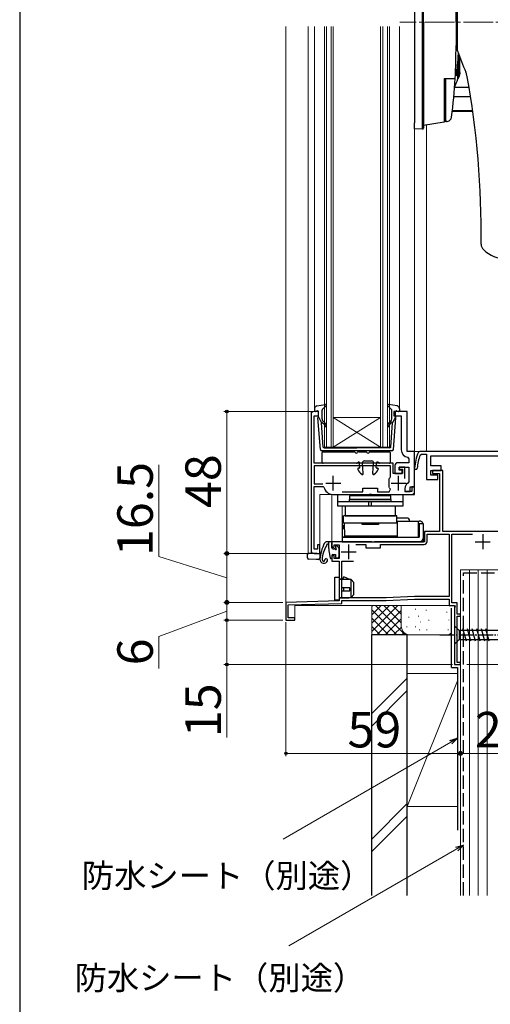
# Model space of a CAD drawing. Extents: x 0 to 1056, y 0 to 1582.
# Drawn here: x 0 to 159, y 688 to 1021 of the extents above; entities that cross this region are included whole.
import ezdxf

# ---------------------------------------------------------------- set-up
doc = ezdxf.new("R2010")
doc.units = 0
doc.linetypes.add('YCENTER_1', pattern=[13, 10, -1, 1, -1])
doc.linetypes.add('YHIDDEN_1', pattern=[4, 3, -1])
for name, color, linetype, lineweight in [('YKK_11', 7, 'CONTINUOUS', 30), ('YKK_12', 2, 'CONTINUOUS', 13), ('YKK_13', 4, 'CONTINUOUS', 30), ('YKK_D', 6, 'CONTINUOUS', 13), ('YSS_K', 3, 'CONTINUOUS', 13), ('YSS_KE', 3, 'CONTINUOUS', 30)]:
    doc.layers.add(name, color=color, linetype=linetype, lineweight=lineweight)
doc.layers.add('YKK_ZWAK', color=7, linetype='CONTINUOUS')
doc.styles.add('text-b', font='txt', dxfattribs={"bigfont": 'extfont2.shx'})

msp = doc.modelspace()

# ---------------------------------------------------------------- linework, layer by layer
at = {"layer": 'YKK_11', "color": 0, "linetype": 'ByBlock', "lineweight": -2}
for p, q in [((101, 888.5), (99.5, 888.5)), ((101, 887), (101, 888.5)), ((98.5, 887.5), (98.5, 841.5)), ((99.5, 871), (99.5, 887)), ((99.5, 887), (101, 887)), ((126.2, 871), (99.5, 871)), ((125.3, 870.1), (99.5, 870.1)), ((99.5, 870.1), (99.5, 864.1)), ((125.3, 866.47), (125.3, 870.1)), ((126.2, 867.5), (126.2, 871)), ((130.2, 869.7), (128.3, 869.7)), ((128.3, 869.7), (128.3, 869)), ((128.3, 869), (129.4, 869)), ((129.4, 869), (129.4, 867.5)), ((130.2, 865.85), (130.2, 869.7)), ((124.9, 865.68), (124.99, 865.96)), ((124.9, 862.93), (124.9, 865.68)), ((125.23, 866.28), (125.3, 866.47)), ((129.4, 867.5), (126.2, 867.5)), ((99.5, 864.1), (102.5, 864.1)), ((99.5, 842), (99.5, 863.2)), ((99.5, 863.2), (102.56, 863.2)), ((102.56, 863.2), (102.85, 862.96)), ((116, 861.4), (116, 862.6)), ((116, 862.6), (121, 862.6)), ((121, 862.6), (121, 861.4)), ((124.99, 862.65), (124.9, 862.93)), ((124.94, 861.4), (125.31, 862.24)), ((133.5, 863), (132.5, 863)), ((132.5, 863), (132.5, 861.5)), ((133.5, 860.5), (133.5, 863)), ((105.8, 860.5), (118.04, 860.5)), ((109.05, 861.4), (116, 861.4)), ((118.04, 860.5), (118.23, 860.62)), ((118.23, 860.62), (118.78, 860.62)), ((118.78, 860.62), (118.96, 860.5)), ((118.96, 860.5), (133.5, 860.5)), ((121, 861.4), (124.94, 861.4)), ((132.5, 861.5), (130.5, 861.5)), ((100.7, 842), (99.5, 842)), ((101.5, 843.5), (100.7, 843.5)), ((100.7, 843.5), (100.7, 842)), ((101.5, 840.5), (101.5, 843.5)), ((99.5, 840.5), (101.5, 840.5))]:
    msp.add_line(p, q, dxfattribs=at)
at = {"layer": 'YKK_11', "color": 0, "linetype": 'ByBlock', "lineweight": -2, "ltscale": 0.5}
for p, q in [((131, 888.5), (126.5, 888.5)), ((126.5, 888.5), (126.5, 887)), ((131, 875), (131, 888.5)), ((126.5, 887), (129, 887)), ((129, 887), (129, 875.5)), ((133.5, 875), (131, 875)), ((133.5, 863), (133.5, 875)), ((131.08, 873.04), (131.5, 872.55)), ((131.5, 872.55), (131.5, 871.2)), ((126.8, 870.2), (126.8, 867.5)), ((131.5, 871.2), (127.8, 871.2)), ((128.3, 868.7), (128.3, 869.7)), ((128.3, 869.7), (131.5, 869.7)), ((129.3, 868.7), (128.3, 868.7)), ((129.3, 867.5), (129.3, 868.7)), ((131.5, 869.7), (131.5, 864.7)), ((126.8, 867.5), (129.3, 867.5)), ((130.2, 862.5), (130.2, 861.5)), ((131.5, 864.7), (131.24, 864.26)), ((132, 861.5), (132, 863)), ((132, 863), (133.5, 863)), ((130.2, 861.5), (132, 861.5))]:
    msp.add_line(p, q, dxfattribs=at)
at = {"layer": 'YKK_11', "linetype": 'ByBlock', "lineweight": -2, "ltscale": 0.5}
for p, q in [((135.22, 875), (134.77, 874.71)), ((191, 875), (135.22, 875)), ((135.36, 873.79), (135.82, 874.1)), ((135.82, 874.1), (137.5, 874.1)), ((137.5, 874.1), (137.5, 865.5)), ((139, 870.1), (139, 873.5)), ((139, 873.5), (165.5, 873.5)), ((142.5, 870.1), (139, 870.1)), ((139, 867), (139, 868.6)), ((139, 868.6), (142.5, 868.6)), ((143, 868.6), (139.5, 868.6)), ((139.5, 868.6), (139.5, 867.5)), ((142.5, 868.6), (142.5, 870.1)), ((143, 848), (143, 868.6)), ((137.5, 865.5), (141.3, 865.5)), ((141.3, 867), (139, 867)), ((139.5, 867.5), (141.9, 867.5)), ((141.3, 865.5), (141.3, 867)), ((141.9, 867.5), (141.9, 848)), ((141.9, 848), (136.8, 848)), ((136.8, 848), (136.8, 844.5)), ((137.7, 844.6), (137.7, 847.1)), ((137.7, 847.1), (145.2, 847.1)), ((174.1, 848), (143, 848)), ((145.2, 847.1), (145.2, 826)), ((146.1, 823.9), (146.1, 847)), ((146.1, 847), (153.04, 847)), ((119.04, 844.5), (105.5, 844.5)), ((105.5, 844.5), (105.5, 843)), ((105.5, 843), (106, 842.5)), ((106, 842.5), (106.3, 842.8)), ((106.3, 842.8), (106.3, 843.4)), ((106.3, 843.4), (108, 843.4)), ((108, 843.4), (108, 838.8)), ((113.6, 843.6), (117, 843.6)), ((117, 843.6), (117, 842.4)), ((117, 842.4), (122, 842.4)), ((119.23, 844.38), (119.04, 844.5)), ((119.78, 844.38), (119.23, 844.38)), ((119.96, 844.5), (119.78, 844.38)), ((136.8, 844.5), (119.96, 844.5)), ((122, 842.4), (122, 843.6)), ((122, 843.6), (136.7, 843.6)), ((106, 840), (105.5, 839.5)), ((105.5, 839.5), (105.5, 837.9)), ((106.3, 839.7), (106, 840)), ((106.3, 838.8), (106.3, 839.7)), ((108, 838.8), (106.3, 838.8)), ((105.5, 837.9), (108, 837.9)), ((108, 837.9), (108, 824.5)), ((108.9, 825.5), (108.9, 837.9)), ((108.9, 837.9), (112.8, 837.9)), ((123.9, 825.5), (108.9, 825.5)), ((133.44, 826), (123.9, 825.5)), ((123.92, 824.6), (133.46, 825.1)), ((145.2, 826), (133.44, 826)), ((133.46, 825.1), (145.2, 825.1)), ((145.2, 825.1), (145.2, 823)), ((108, 824.5), (90, 824)), ((90, 824), (90, 818)), ((90.8, 823.13), (108.9, 823.63)), ((90.8, 818.8), (90.8, 823.13)), ((108.9, 823.63), (108.9, 824.6)), ((108.9, 824.6), (123.92, 824.6)), ((145.2, 823), (147.03, 823)), ((147.9, 823.9), (146.1, 823.9)), ((147.22, 822.66), (147, 822.28)), ((147, 822.28), (147, 803)), ((147.03, 823), (147.22, 822.66)), ((147.9, 820), (147.9, 823.9)), ((93, 818.8), (90.8, 818.8)), ((93, 818), (93, 818.8)), ((149, 820), (147.9, 820)), ((147.9, 803.7), (147.9, 819.3)), ((147.9, 819.3), (149, 819.3)), ((149, 819.3), (149, 820)), ((90, 818), (93, 818)), ((147, 803), (149, 803)), ((149, 803.7), (147.9, 803.7)), ((149, 803), (149, 803.7))]:
    msp.add_line(p, q, dxfattribs=at)
at = {"layer": 'YKK_11', "color": 0}
for p, q in [((106, 861.8), (106, 866.8)), ((128.1, 861.8), (128.1, 866.8)), ((103.5, 864.3), (108.5, 864.3)), ((125.6, 864.3), (130.6, 864.3))]:
    msp.add_line(p, q, dxfattribs=at)
at = {"layer": 'YKK_11', "ltscale": 0.5}
for p, q in [((156.5, 847), (156.5, 842)), ((111.2, 843.6), (111.2, 838.6)), ((154, 844.5), (159, 844.5)), ((108.7, 841.1), (113.7, 841.1))]:
    msp.add_line(p, q, dxfattribs=at)
at = {"layer": 'YKK_11', "color": 0, "linetype": 'ByBlock', "lineweight": -2}
for centre, radius, start, end in [((99.5, 887.5), 1, 90, 180), ((127.89, 864), 3.5, 139.5106, 146.0987), ((105.8, 863.5), 3, 190.4757, 270), ((127.89, 864.6), 3.5, 213.9013, 222.4542), ((99.5, 841.5), 1, 180, 270)]:
    msp.add_arc(centre, radius, start, end, dxfattribs=at)
at = {"layer": 'YKK_11', "color": 0, "linetype": 'ByBlock', "lineweight": -2, "ltscale": 0.5}
for centre, radius, start, end in [((131.5, 875.5), 2.5, 180, 260.4059), ((127.8, 870.2), 1, 90, 180), ((132.2, 862.5), 2, 118.6854, 180)]:
    msp.add_arc(centre, radius, start, end, dxfattribs=at)
at = {"layer": 'YKK_11', "linetype": 'ByBlock', "lineweight": -2, "ltscale": 0.5}
for centre, radius, start, end in [((148.48, 868.62), 15, 156.064, 177.2023), ((148.48, 868.62), 14.1, 158.5069, 177.2023), ((133.94, 869.33), 0.45, 177.2023, 357.2023), ((136.7, 844.6), 1, 270, 360)]:
    msp.add_arc(centre, radius, start, end, dxfattribs=at)
at = {"layer": 'YKK_12'}
for p, q in [((133.5, 861.5), (133.5, 1191.5)), ((133.5, 1179), (133.5, 875)), ((90, 1018.57), (90, 818)), ((97.5, 1018.57), (97.5, 840.7)), ((99.6, 1018.57), (99.6, 889.37)), ((103, 1018.57), (103, 876.5)), ((103.7, 876.5), (103.7, 1018.57)), ((105.3, 1018.57), (105.3, 876.5)), ((106, 876.5), (106, 1018.57)), ((122, 1018.57), (122, 876.5)), ((122.7, 876.5), (122.7, 1018.57)), ((124.3, 1018.57), (124.3, 876.5)), ((125, 876.5), (125, 1018.57)), ((128.4, 889.37), (128.4, 1018.57)), ((137.5, 985.26), (137.5, 875)), ((137.5, 875), (137.5, 985.26)), ((98.5, 840.5), (98.5, 888.5)), ((98.5, 888.5), (101, 888.5)), ((131, 888.5), (130.5, 888.5)), ((131, 875), (131, 888.5)), ((122, 886.5), (106, 886.5)), ((122, 876.5), (106, 886.5)), ((106, 876.5), (122, 886.5)), ((103, 876.5), (106, 876.5)), ((122, 876.5), (106, 876.5)), ((122, 876.5), (125, 876.5)), ((133.5, 875), (131, 875)), ((133.5, 875), (137.5, 875)), ((137.5, 875), (191, 875)), ((101.5, 840.5), (101.5, 860.5)), ((132.5, 860.5), (101.5, 860.5)), ((105.5, 860.5), (105.5, 844.5)), ((109, 844.5), (109, 856.5)), ((105.5, 844.5), (109, 844.5)), ((97.7, 840.5), (97.5, 840.7)), ((101.5, 840.5), (97.7, 840.5)), ((97.7, 840.5), (101.5, 840.5)), ((149, 803), (149, 835)), ((149, 835), (176, 835)), ((93, 818), (93, 823)), ((93, 823), (147, 823)), ((147, 823), (147, 803)), ((90, 818), (93, 818)), ((149, 803), (147, 803))]:
    msp.add_line(p, q, dxfattribs=at)
at = {"layer": 'YKK_12', "linetype": 'YCENTER_1'}
msp.add_line((186, 1020.01), (128.5, 1020.01), dxfattribs=at)
at = {"layer": 'YKK_12'}
msp.add_arc((132.5, 861.5), 1, 270, 0, dxfattribs=at)
at = {"layer": 'YKK_13'}
for p, q in [((133.5, 1054.01), (133.5, 986.01)), ((136, 1054.16), (136, 985.85)), ((136.5, 1020.01), (136.5, 1054.16)), ((147.5, 1020.01), (147.5, 1027.91)), ((148, 1010.39), (148, 1028.76)), ((136.5, 1020.01), (136.5, 985.85)), ((147.5, 1020.01), (147.5, 1012.11)), ((148, 1011.01), (148, 1020.01)), ((147.5, 1011.01), (147.5, 1011.01)), ((148, 1011.01), (147.75, 1011.01)), ((148.43, 1009.21), (148.46, 1003.25)), ((148.04, 1005.34), (147.61, 1003.01)), ((148.04, 1005.31), (148.04, 1005.34)), ((148.05, 1003.01), (148.04, 1005.31)), ((147.96, 1001.99), (147.53, 1001.99)), ((147.61, 1003.01), (148.05, 1003.01)), ((148.13, 1000.86), (148.13, 1002.05)), ((148.45, 1003.01), (148.46, 1003.25)), ((148.46, 1003.25), (148.46, 1003.21)), ((148.46, 1003.21), (148.48, 1003.17)), ((148.48, 1003.17), (148.51, 1003.14)), ((148.51, 1003.14), (148.54, 1003.11)), ((148.54, 1003.11), (148.59, 1003.09)), ((148.59, 1003.09), (148.64, 1003.07)), ((148.64, 1003.07), (148.7, 1003.06)), ((148.7, 1003.06), (148.76, 1003.06)), ((143.5, 1001.01), (143.5, 986.29)), ((143.5, 1001.01), (147.19, 1001.01)), ((144, 992.81), (144, 1001.01)), ((148.18, 1000.99), (148.13, 1000.86)), ((152.4, 994.79), (146.74, 994.79)), ((151.89, 997.91), (146.99, 997.91)), ((153.11, 990.02), (146.26, 990.02)), ((146.26, 990.01), (153.11, 990.01)), ((133.5, 984.01), (133.5, 986.01)), ((143.5, 986.29), (136.5, 985.09)), ((144, 986.88), (143.5, 986.88)), ((144, 986.38), (144, 986.38)), ((144.5, 986.46), (144.45, 986.45)), ((144.5, 986.46), (144.5, 986.46)), ((136, 983.86), (133.5, 984.01)), ((136.23, 983.88), (136, 983.86)), ((102.55, 874.9), (113, 874.9)), ((114.49, 874.9), (117, 874.9)), ((118.49, 874.9), (124.95, 874.9)), ((102.25, 871.3), (102.25, 874.6)), ((116.5, 871.8), (119, 871.8)), ((125.25, 874.6), (125.25, 871.3)), ((113.85, 871), (102.55, 871)), ((114.02, 871.06), (114.42, 871.35)), ((114.8, 869.4), (114.55, 869.4)), ((115, 869.62), (114.9, 871.13)), ((116.15, 867.53), (115.9, 871.16)), ((119.35, 867.53), (119.59, 871.16)), ((120.49, 869.62), (120.59, 871.13)), ((120.69, 869.4), (120.95, 869.4)), ((121.47, 871.06), (121.07, 871.35)), ((124.95, 871), (121.64, 871)), ((107.5, 856.5), (107.5, 860.5)), ((107.5, 860.5), (129.5, 860.5)), ((125.5, 860), (111.5, 860)), ((111.5, 860), (111.5, 858.8)), ((111.5, 858.8), (125.5, 858.8)), ((111.5, 858), (111.5, 858.8)), ((125.5, 858.8), (111.5, 858.8)), ((125.5, 858.8), (125.5, 860)), ((125.5, 858.8), (125.5, 858)), ((129.5, 860.5), (129.5, 856.5)), ((129.5, 858), (107.5, 858)), ((129.5, 856.5), (107.5, 856.5)), ((127, 856.5), (110, 856.5)), ((110, 856.5), (110, 853.3)), ((125.5, 858), (111.5, 858)), ((118.05, 856.5), (118.05, 858)), ((118.95, 856.5), (118.95, 858)), ((127, 853.3), (127, 856.5)), ((127.5, 853.3), (109.5, 853.3)), ((109.5, 850.8), (109.5, 853.3)), ((110, 853.3), (127, 853.3)), ((127.5, 850.8), (127.5, 853.3)), ((129.3, 852.5), (127.5, 852.5)), ((130.8, 852.5), (127.5, 852.5)), ((130.8, 852.5), (129.3, 852.5)), ((109, 851.5), (109.5, 851.5)), ((109, 851.5), (109, 850)), ((109, 850), (109.71, 850)), ((109, 850), (109, 846)), ((127.7, 850.8), (109.5, 850.8)), ((109.5, 849.9), (109.5, 848.9)), ((109.71, 849.9), (109.5, 849.9)), ((109.73, 848.9), (109.5, 848.9)), ((109.7, 850.8), (109.76, 846.4)), ((115.75, 850.8), (121.25, 850.8)), ((115.75, 850.3), (115.75, 850.8)), ((121.25, 850.3), (115.75, 850.3)), ((121.25, 850.8), (121.25, 850.3)), ((127.7, 846), (127.7, 851.5)), ((127.7, 851.5), (135, 851.5)), ((134.7, 851.5), (134.7, 846)), ((134.7, 850), (135, 850)), ((134.7, 849.9), (135, 849.9)), ((135, 849.9), (134.7, 849.9)), ((135, 848.9), (134.7, 848.9)), ((135, 848.9), (134.7, 848.9)), ((136.5, 850.6), (135, 850.6)), ((135, 850.6), (135, 846)), ((136.5, 846), (136.5, 850.6)), ((109, 846), (135, 846)), ((109, 846), (109, 844.5)), ((127.7, 846.4), (109.76, 846.41)), ((127.7, 846.4), (110, 846.4)), ((119.5, 846), (119.5, 846.4)), ((134.7, 846.4), (135, 846.4)), ((135, 846.4), (134.7, 846.4)), ((136.5, 846), (136.5, 844.5)), ((104.5, 843.5), (104.46, 843.5)), ((109, 844.5), (135, 844.5)), ((135, 844.5), (136.5, 844.5)), ((97.3, 839.59), (97.3, 840.5)), ((97.3, 840.5), (97.78, 840.5)), ((97.3, 839.09), (97.3, 839.59)), ((100.2, 840.5), (97.78, 840.5)), ((100.2, 838.5), (97.78, 838.59)), ((100.54, 840.5), (100.2, 840.5)), ((101.02, 838.53), (100.2, 838.5)), ((100.54, 840.5), (101.5, 840.5)), ((101.5, 840.5), (101.5, 839.03)), ((104.55, 841.44), (104.9, 839.06)), ((105.5, 839.9), (105.5, 839.1))]:
    msp.add_line(p, q, dxfattribs=at)
at = {"layer": 'YKK_13', "ltscale": 0.5}
for p, q in [((99.6, 889.37), (99.6, 888.8)), ((100.62, 888.69), (99.98, 888.52)), ((100.42, 890.36), (103.35, 890.9)), ((101, 886.7), (101, 888.4)), ((102.2, 885.97), (102.2, 888.97)), ((102.3, 889.19), (103.6, 890.38)), ((125.7, 889.19), (124.4, 890.38)), ((127.58, 890.36), (124.65, 890.9)), ((125.8, 885.97), (125.8, 888.97)), ((127, 886.7), (127, 888.4)), ((127.38, 888.69), (128.02, 888.52)), ((128.4, 889.37), (128.4, 888.8)), ((101.65, 875.65), (100.8, 886.39)), ((101, 886.7), (102.01, 884.7)), ((103.06, 884.78), (102.56, 885.21)), ((124.94, 884.78), (125.44, 885.21)), ((127, 886.7), (125.99, 884.7)), ((126.35, 875.65), (127.2, 886.39)), ((102.57, 876.47), (102.01, 884.7)), ((102.36, 884.72), (102.74, 884.4)), ((125.64, 884.72), (125.26, 884.4)), ((125.43, 876.47), (125.99, 884.7)), ((125.85, 875.2), (102.15, 875.2)), ((102.87, 876.2), (114, 876.2)), ((125.13, 876.2), (114, 876.2)), ((105.2, 844.5), (103.87, 844.5)), ((104.5, 842.17), (104.5, 844.5)), ((105.5, 842.4), (105.5, 844.2)), ((105.8, 842.1), (106.34, 842.1)), ((106.8, 843.1), (106.8, 842.57)), ((107.14, 843.25), (107.81, 842.58)), ((107.9, 842.36), (107.9, 839.4)), ((105.8, 840.2), (106.8, 840.2)), ((106.8, 840.2), (106.8, 839.4)), ((107.1, 839.1), (107.6, 839.1)), ((147, 816.1), (147, 809.9)), ((147, 816.1), (148.55, 814.55)), ((150.98, 810.9), (149.85, 815.1)), ((152.53, 810.9), (151.4, 815.1)), ((154.08, 810.9), (152.96, 815.1)), ((155.64, 810.9), (154.51, 815.1)), ((157.19, 810.9), (156.06, 815.1)), ((158.74, 810.9), (157.62, 815.1)), ((167.08, 814.55), (148.55, 814.55)), ((148.55, 814.55), (148.55, 811.45)), ((147, 809.9), (148.55, 811.45)), ((148.55, 811.45), (167.08, 811.45))]:
    msp.add_line(p, q, dxfattribs=at)
at = {"layer": 'YKK_13', "linetype": 'ByBlock', "lineweight": -2, "ltscale": 0.5}
for p, q in [((106.5, 824.7), (106.5, 832.5)), ((106.5, 832.5), (108, 832.5)), ((108, 832.5), (108, 824.7)), ((108.97, 831.9), (108, 831.9)), ((112, 831.7), (108, 831.7)), ((109.55, 832.62), (108.97, 831.9)), ((111.6, 831.7), (109.55, 832.62)), ((113, 830.7), (112, 831.7)), ((112, 825.7), (112, 831.7)), ((111.6, 828.9), (108.8, 828.9)), ((108.8, 828.9), (108.8, 827.9)), ((109.55, 827.9), (109.55, 828.9)), ((111.6, 827.9), (111.6, 828.9)), ((113, 826.7), (113, 830.7)), ((108, 825.7), (112, 825.7)), ((108, 825.5), (111.25, 825.5)), ((108.8, 827.9), (111.6, 827.9)), ((111.25, 825.5), (112, 825.7)), ((112, 825.7), (113, 826.7)), ((108, 824.7), (106.5, 824.7))]:
    msp.add_line(p, q, dxfattribs=at)
at = {"layer": 'YKK_13', "linetype": 'YCENTER_1', "ltscale": 0.5}
msp.add_line((142, 813), (177, 813), dxfattribs=at)
at = {"layer": 'YKK_13'}
for centre, radius, start, end in [((-50, 1012.11), 197.5, 356.7781, 0), ((147.75, 1010.76), 0.25, 90, 179.6089), ((270.49, 1053.8), 129.95, 199.5145, 202.9312), ((153.86, 1001.99), 6.33, 170.7592, 180.0028), ((154.3, 1001.99), 6.33, 170.7592, 180.0028), ((154.05, 1002.52), 5.94, 175.7497, 184.5052), ((139.6, 998.87), 12, 15.6418, 21.0098), ((-141.5, 948.66), 297.5, 359.3041, 10.3496), ((-50, 1012.11), 197.5, 352.9723, 356.7782), ((144.33, 988.16), 1.7, 279.7, 352.759), ((136.2, 984.18), 0.3, 275, 0), ((158.48, 945.01), 2.5, 179.3041, 227.3846), ((164.91, 952), 12, 227.3846, 267.6391), ((102.55, 874.6), 0.3, 90, 180), ((113, 874.6), 0.3, 22.0243, 90), ((114.49, 874.6), 0.3, 90, 157.9757), ((117, 874.6), 0.3, 22.0243, 90), ((118.49, 874.6), 0.3, 90, 157.9757), ((124.95, 874.6), 0.3, 360, 90), ((113.75, 874.9), 0.5, 202.0243, 337.9757), ((116.5, 871.2), 0.6, 90, 183.8976), ((117.75, 874.9), 0.5, 202.0243, 337.9757), ((119, 871.2), 0.6, 356.1024, 90), ((119, 871.2), 0.6, 356.1024, 90), ((102.55, 871.3), 0.3, 180, 270), ((113.85, 871.3), 0.3, 270, 305.7488), ((114.55, 869.1), 0.3, 90, 206.4251), ((118.75, 871.2), 5, 206.4251, 231.7626), ((114.6, 871.1), 0.3, 3.8976, 125.7488), ((114.8, 869.6), 0.2, 270, 3.8976), ((116.74, 871.2), 5, 308.2374, 333.5749), ((120.69, 869.6), 0.2, 176.1024, 270), ((120.89, 871.1), 0.3, 54.2512, 176.1024), ((120.95, 869.1), 0.3, 333.5749, 90), ((121.64, 871.3), 0.3, 234.2512, 270), ((124.95, 871.3), 0.3, 270, 360), ((115.85, 867.5), 0.3, 231.7626, 3.8976), ((119.65, 867.5), 0.3, 176.1024, 308.2374), ((130.8, 851.5), 1, 0, 90), ((135, 850), 1.5, 23.5782, 90), ((110, 845.9), 0.5, 90, 168.463), ((135, 846), 1.5, 270, 0), ((116.45, 837.36), 15, 153.974, 175.2944), ((111.48, 837.99), 9.3, 146.3878, 176.6999), ((103.87, 843.5), 1, 90, 153.974), ((103.49, 843.3), 0.3, 326.3878, 21.9453), ((104, 843.5), 0.25, 33.0557, 201.9453), ((104.46, 843.8), 0.3, 213.0557, 270), ((109.5, 842.17), 5, 180, 188.3559), ((97.8, 839.09), 0.5, 180, 268), ((101, 839.03), 0.5, 272, 0), ((102.8, 838.49), 1.3, 175.2944, 340.9932), ((102.8, 838.49), 0.6, 176.6999, 261.8001), ((103.56, 838.23), 0.5, 340.9932, 182.607), ((105.2, 839.1), 0.3, 188.3559, 360), ((105.8, 839.9), 0.3, 90, 180), ((102.76, 838.19), 0.3, 261.8001, 2.607)]:
    msp.add_arc(centre, radius, start, end, dxfattribs=at)
at = {"layer": 'YKK_13', "ltscale": 0.5}
for centre, radius, start, end in [((100.6, 889.37), 1, 100.5121, 180), ((99.9, 888.8), 0.3, 180, 285.5654), ((100.7, 888.4), 0.3, 0, 105.5654), ((102.5, 888.97), 0.3, 132.3553, 180), ((103.4, 890.6), 0.3, 312.3553, 100.5121), ((124.6, 890.6), 0.3, 79.4879, 227.6447), ((125.5, 888.97), 0.3, 0, 47.6447), ((127.3, 888.4), 0.3, 74.4346, 180), ((127.4, 889.37), 1, 0, 79.4879), ((128.1, 888.8), 0.3, 254.4346, 0), ((101.1, 886.42), 0.3, 109.4712, 186.6209), ((103.2, 885.97), 1, 180, 230), ((124.8, 885.97), 1, 310, 0), ((126.9, 886.42), 0.3, 353.3791, 70.5288), ((102.23, 884.57), 0.2, 50, 186.6209), ((102.1, 883.63), 1, 0, 50), ((102.1, 883.63), 1.5, 0, 50), ((103.35, 883.63), 0.25, 180, 0), ((125.9, 883.63), 1.5, 130, 180), ((124.65, 883.63), 0.25, 180, 0), ((125.9, 883.63), 1, 130, 180), ((125.77, 884.57), 0.2, 353.3791, 130), ((102.15, 875.7), 0.5, 186.6209, 270), ((102.87, 876.5), 0.3, 186.6209, 270), ((125.13, 876.5), 0.3, 270, 353.3791), ((125.85, 875.7), 0.5, 270, 353.3791), ((105.2, 844.2), 0.3, 0, 90), ((105.8, 842.4), 0.3, 180, 270), ((106.34, 841.8), 0.3, 33.0557, 90), ((106.8, 842.1), 0.25, 213.0557, 56.9443), ((107, 843.1), 0.2, 45, 180), ((107.1, 842.57), 0.3, 180, 236.9443), ((107.6, 842.36), 0.3, 0, 45), ((107.1, 839.4), 0.3, 180, 270), ((107.6, 839.4), 0.3, 270, 0)]:
    msp.add_arc(centre, radius, start, end, dxfattribs=at)
at = {"layer": 'YKK_13'}
for centre, major_axis, ratio, start_param, end_param in [((142.44, 1006.36), (1.94, 22.13), 0.254983, 4.68879, 4.876736), ((148.28, 1019.76), (0, 26.2), 0.008727, 4.030652, 4.291238), ((148.58, 1019.76), (0, 26.5), 0.008628, 4.030652, 4.262961), ((148.84, 1072.77), (1.31, 70.78), 0.054947, 3.069868, 3.142612), ((154.52, 1072.77), (6.92, 69.76), 0.028014, 2.945941, 3.149279), ((136.45, 1072.77), (-11.56, 70.78), 0.060006, 3.131793, 3.17283), ((142.12, 1072.77), (-6.01, 69.81), 0.027915, 3.100693, 3.14173), ((142.46, 1003.02), (-6, 0), 0.031134, 2.810922, 3.085431), ((142.46, 1003.02), (-6, -0.04), 0.509955, 2.80893, 3.060235), ((141.78, 1019.76), (0, 26.5), 0.342073, 3.755988, 3.918634)]:
    msp.add_ellipse(centre, major_axis=major_axis, ratio=ratio, start_param=start_param, end_param=end_param, dxfattribs=at)
for points, knots in [([(148.76, 1003.06), (148.74, 1002.77), (148.7, 1002.19), (148.49, 1001.58), (148.29, 1001.19), (148.22, 1001.06), (148.18, 1000.99)], [0, 0, 0, 0, 0.389713, 0.789955, 0.894867, 1, 1, 1, 1]), ([(148.18, 1000.99), (148.2, 1001.06), (148.24, 1001.2), (148.32, 1001.56), (148.4, 1002.08), (148.42, 1002.56), (148.44, 1002.81)], [0, 0, 0, 0, 0.131461, 0.263328, 0.629316, 1, 1, 1, 1]), ([(148.44, 1002.81), (148.44, 1002.84), (148.44, 1002.9), (148.45, 1002.97), (148.45, 1003), (148.45, 1003.01)], [0, 0, 0, 0, 0.4584931, 0.9170115, 1, 1, 1, 1]), ([(144, 987.95), (144, 988.94), (144, 990.56), (144, 992.18), (144, 992.81)], [0, 0, 0, 0, 0.6069128, 1, 1, 1, 1]), ([(144, 986.38), (144, 986.39), (144, 986.42), (144, 986.78), (144, 987.22), (144, 987.64), (144, 987.89), (144, 987.95)], [0, 0, 0, 0, 0.31791, 0.520204, 0.722591, 0.923148, 1, 1, 1, 1]), ([(136, 985.85), (136, 985.72), (136, 985.59), (136, 985.34), (136, 985.21), (136, 984.97), (136, 984.85), (136, 984.64), (136, 984.53), (136, 984.26), (136, 984.11), (136, 983.96), (136, 983.92), (136, 983.87), (136, 983.86), (136, 983.86)], [0, 0, 0, 0, 0.125, 0.125, 0.25, 0.25, 0.375, 0.375, 0.5, 0.5, 0.75, 0.75, 0.875, 0.875, 1, 1, 1, 1]), ([(136.5, 985.85), (136.5, 985.74), (136.5, 985.63), (136.5, 985.42), (136.5, 985.31), (136.5, 985.11), (136.5, 985.01), (136.5, 984.83), (136.5, 984.74), (136.5, 984.51), (136.5, 984.39), (136.5, 984.22), (136.5, 984.18), (136.5, 984.18)], [0, 0, 0, 0, 0.125, 0.125, 0.25, 0.25, 0.375, 0.375, 0.5, 0.5, 0.75, 0.75, 1, 1, 1, 1]), ([(144.45, 986.45), (144.42, 986.45), (144.37, 986.44), (144.26, 986.42), (144.14, 986.4), (144.05, 986.38), (144, 986.38)], [0, 0, 0, 0, 0.249762, 0.49962, 0.749762, 1, 1, 1, 1])]:
    msp.add_open_spline(points, degree=3, knots=knots, dxfattribs=at)
at = {"layer": 'YKK_D'}
for p, q in [((98.5, 888.51), (69, 888.51)), ((70, 888.51), (70, 840.51)), ((47, 839.49), (47, 870.49)), ((70, 832.26), (47, 839.49)), ((98.5, 840.51), (69, 840.51)), ((98.5, 840.51), (69, 840.51)), ((70, 840.51), (70, 824.01)), ((89, 824.01), (69, 824.01)), ((89, 824.01), (69, 824.01)), ((70, 824.01), (70, 818.01)), ((70, 821.01), (47, 812.51)), ((89, 818.01), (69, 818.01)), ((89, 818.01), (69, 818.01)), ((70, 818.01), (70, 803.01)), ((47, 812.51), (47, 801.69)), ((146.3, 803.01), (69, 803.01)), ((70, 778.31), (70, 803.01)), ((145.79, 776.81), (89.02, 744.03)), ((147.79, 740.71), (91.02, 707.93))]:
    msp.add_line(p, q, dxfattribs=at)
at = {"layer": 'YKK_D', "ltscale": 1.5}
for p, q in [((90, 817.31), (90, 772.01)), ((149, 802.36), (149, 772.01)), ((151.15, 803.01), (392, 803.01)), ((149, 800.86), (149, 772.01)), ((90, 773.01), (149, 773.01)), ((149, 773.01), (176, 773.01))]:
    msp.add_line(p, q, dxfattribs=at)
at = {"layer": 'YKK_D', "linetype": 'ByBlock', "lineweight": -2}
for p, q in [((145.45, 777.4), (148, 778.09)), ((148, 778.09), (145.79, 776.81)), ((148, 778.09), (146.13, 776.22)), ((147.45, 741.3), (150, 741.98)), ((150, 741.98), (147.79, 740.71)), ((150, 741.98), (148.13, 740.12))]:
    msp.add_line(p, q, dxfattribs=at)
for centre, radius in [((70, 888.51), 0.425), ((70, 840.51), 0.638), ((70, 840.51), 0.425), ((70, 824.01), 0.637), ((70, 824.01), 0.425), ((70, 818.01), 0.425), ((70, 818.01), 0.425), ((70, 803.01), 0.425), ((90, 773.01), 0.425), ((149, 773.01), 0.637), ((149, 773.01), 0.425)]:
    msp.add_circle(centre, radius, dxfattribs=at)
at = {"layer": 'YKK_ZWAK'}
msp.add_line((0, 1530), (0, 0), dxfattribs=at)
at = {"layer": 'YSS_K', "ltscale": 1.5}
for p, q in [((161, 835), (149, 835)), ((149, 835), (149, 725)), ((152, 725), (152, 835)), ((155, 725), (155, 835)), ((158, 835), (158, 725)), ((119, 814.15), (127.86, 823.01)), ((119, 822.63), (119.38, 823.01)), ((119, 813), (119, 823)), ((119, 816.98), (125.03, 823)), ((119, 819.8), (122.2, 823)), ((120.32, 823), (130.32, 813)), ((123.14, 823), (129, 817.15)), ((125.97, 823), (129, 819.98)), ((128.8, 823), (129, 822.8)), ((129, 816), (129, 823)), ((133.76, 821.79), (133.76, 821.59)), ((119, 821.49), (127.49, 813)), ((119, 818.66), (124.66, 813)), ((120.69, 813), (129, 821.32)), ((123.52, 813), (129, 818.49)), ((131.5, 819.15), (131.5, 818.95)), ((134.84, 819.48), (134.84, 819.28)), ((137.35, 821.48), (137.35, 821.28)), ((144.36, 820.82), (144.36, 820.62)), ((147, 816), (147, 821.48)), ((119, 815.83), (121.83, 813)), ((126.35, 813), (129.02, 815.68)), ((130.83, 815.81), (130.83, 815.61)), ((133.84, 815.81), (133.84, 815.61)), ((135.5, 817.48), (135.5, 817.28)), ((138.3, 818.08), (138.3, 817.88)), ((145.02, 818.15), (145.02, 817.95)), ((132, 813), (119, 813)), ((129.17, 813), (129.97, 813.8)), ((144, 813), (132, 813)), ((135.17, 814.81), (135.17, 814.61)), ((137.68, 814.81), (137.68, 814.61)), ((144.85, 814.81), (144.85, 814.61)), ((131, 798.46), (119, 786.46)), ((131, 755.01), (131, 800.01)), ((148, 800.01), (131, 800.01)), ((149, 800.01), (149, 755.01)), ((131, 755.01), (148, 797.51)), ((119, 782.22), (131, 794.22)), ((131, 756.04), (119, 744.04)), ((131, 751.79), (119, 739.79)), ((131, 755.01), (148, 755.01))]:
    msp.add_line(p, q, dxfattribs=at)
for centre, start, end in [((132, 816), 180, 270), ((144, 816), 270, 311.8368)]:
    msp.add_arc(centre, 3, start, end, dxfattribs=at)
at = {"layer": 'YSS_KE', "linetype": 'YHIDDEN_1', "ltscale": 1.5}
for p, q in [((150, 725), (150, 834)), ((150, 834), (176, 834))]:
    msp.add_line(p, q, dxfattribs=at)
at = {"layer": 'YSS_KE', "ltscale": 1.5}
for p, q in [((146, 802.01), (146, 822.01)), ((119, 725), (119, 813)), ((131, 813), (119, 813)), ((131, 725), (131, 813)), ((146, 802.01), (148, 802.01)), ((148, 802.01), (148, 747.01))]:
    msp.add_line(p, q, dxfattribs=at)

# ---------------------------------------------------------------- texts
at = {"layer": 'YKK_D', "style": 'text-b'}
for s, p in [('48', (68, 855.88)), ('16.5', (45, 839.65)), ('6', (45, 802.74)), ('15', (68, 778.47))]:
    msp.add_text(s, height=12, rotation=90, dxfattribs=at).set_placement(p)
for s, height, p in [('59', 12, (110.81, 775.01)), ('27', 12, (153.87, 775.01)), ('防水シート（別途）', 8, (21, 727.67)), ('防水シート（別途）', 8, (18.57, 693.16))]:
    msp.add_text(s, height=height, dxfattribs=at).set_placement(p)

doc.saveas('drawing.dxf')
